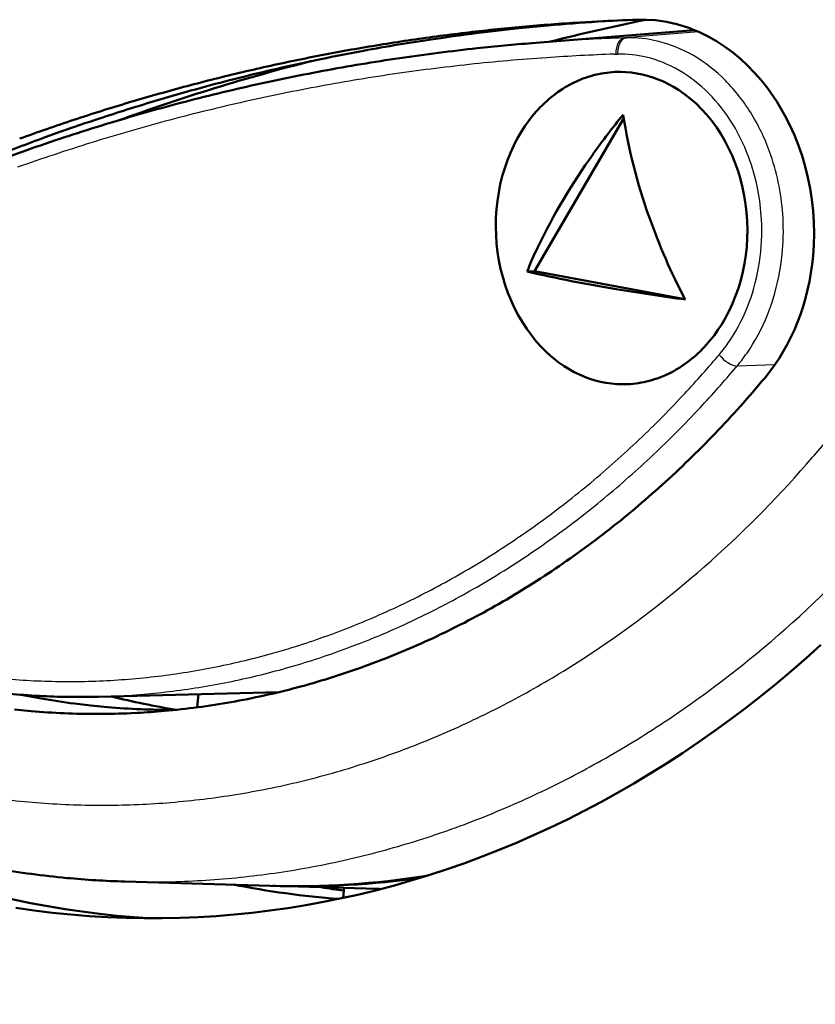
# Model space of a CAD drawing. Extents: x 0 to 420, y 0 to 297.
# Drawn here: x 361 to 371, y 120 to 132 of the extents above; entities that cross this region are included whole.
import ezdxf

# ---------------------------------------------------------------- set-up
doc = ezdxf.new("R2010")
doc.units = 0

msp = doc.modelspace()

# ---------------------------------------------------------------- linework, layer by layer
at = {"color": 7, "lineweight": 50, "ltscale": 0.001636}
msp.add_line((368.545593, 131.918915), (368.610931, 131.922852), dxfattribs=at)
at = {"color": 7, "lineweight": 50, "ltscale": 0.002831}
msp.add_line((368.949768, 131.936401), (369.062988, 131.93634), dxfattribs=at)
at = {"color": 7, "lineweight": 50, "ltscale": 0.00283}
msp.add_line((369.062988, 131.93634), (369.175934, 131.92865), dxfattribs=at)
at = {"color": 7, "lineweight": 50, "ltscale": 0.008937}
msp.add_line((367.106689, 131.789047), (367.461945, 131.828812), dxfattribs=at)
at = {"color": 7, "lineweight": 50, "ltscale": 0.009107}
msp.add_line((367.461945, 131.828812), (367.824524, 131.864151), dxfattribs=at)
at = {"color": 7, "lineweight": 50, "ltscale": 0.05113}
msp.add_line((367.624542, 131.642517), (369.663208, 131.806122), dxfattribs=at)
at = {"color": 7, "lineweight": 50, "ltscale": 0.005632}
msp.add_line((368.226135, 131.902039), (368.45105, 131.914917), dxfattribs=at)
at = {"color": 7, "lineweight": 50, "ltscale": 0.002423}
for p, q in [((368.448853, 131.912766), (368.545593, 131.918915)), ((367.745148, 127.828926), (367.680084, 127.900757))]:
    msp.add_line(p, q, dxfattribs=at)
at = {"color": 7, "lineweight": 50, "ltscale": 0.002926}
msp.add_line((369.620636, 131.822845), (369.728729, 131.778015), dxfattribs=at)
at = {"color": 7, "lineweight": 50, "ltscale": 0.002272}
msp.add_line((366.392456, 131.693634), (366.482391, 131.706787), dxfattribs=at)
at = {"color": 7, "lineweight": 25, "ltscale": 0.00056}
msp.add_line((368.765442, 131.708389), (368.787811, 131.709167), dxfattribs=at)
at = {"color": 7, "lineweight": 25, "ltscale": 0.023282}
msp.add_line((369.716125, 131.783646), (368.787811, 131.709167), dxfattribs=at)
at = {"color": 7, "lineweight": 25, "ltscale": 0.00058}
msp.add_line((368.787811, 131.709167), (368.811005, 131.709778), dxfattribs=at)
at = {"color": 7, "lineweight": 50, "ltscale": 0.002959}
msp.add_line((369.728729, 131.778015), (369.835052, 131.725983), dxfattribs=at)
at = {"color": 7, "lineweight": 50, "ltscale": 0.002995}
msp.add_line((369.835052, 131.725983), (369.93927, 131.666916), dxfattribs=at)
at = {"color": 7, "lineweight": 25, "ltscale": 0.007307}
msp.add_line((367.624542, 131.642517), (367.916016, 131.664215), dxfattribs=at)
at = {"color": 7, "lineweight": 50, "ltscale": 0.003026}
msp.add_line((369.93927, 131.666916), (370.040863, 131.601089), dxfattribs=at)
at = {"color": 7, "lineweight": 50, "ltscale": 0.003063}
msp.add_line((370.040863, 131.601089), (370.139679, 131.528625), dxfattribs=at)
at = {"color": 7, "lineweight": 50, "ltscale": 0.01093}
msp.add_line((364.548859, 131.349442), (364.976135, 131.442001), dxfattribs=at)
at = {"color": 7, "lineweight": 25, "ltscale": 0.000557}
msp.add_line((368.656036, 131.504059), (368.678284, 131.504852), dxfattribs=at)
at = {"color": 7, "lineweight": 25, "ltscale": 0.000534}
msp.add_line((368.678284, 131.504852), (368.699646, 131.505417), dxfattribs=at)
at = {"color": 7, "lineweight": 50, "ltscale": 0.003114}
msp.add_line((370.139679, 131.528625), (370.235779, 131.449402), dxfattribs=at)
at = {"color": 7, "lineweight": 50, "ltscale": 0.00316}
msp.add_line((370.235779, 131.449402), (370.328705, 131.363708), dxfattribs=at)
at = {"color": 7, "lineweight": 50, "ltscale": 0.003203}
msp.add_line((370.41806, 131.271866), (370.328705, 131.363708), dxfattribs=at)
at = {"color": 7, "lineweight": 50, "ltscale": 0.00174}
msp.add_line((368.200256, 131.170441), (368.264648, 131.196869), dxfattribs=at)
at = {"color": 7, "lineweight": 50, "ltscale": 0.001716}
for p, q in [((368.666504, 131.280731), (368.735138, 131.281967)), ((368.621521, 127.371399), (368.68988, 127.365227))]:
    msp.add_line(p, q, dxfattribs=at)
at = {"color": 7, "lineweight": 50, "ltscale": 0.001718}
for p, q in [((368.735138, 131.281967), (368.803833, 131.279495)), ((368.553497, 127.381241), (368.621521, 127.371399))]:
    msp.add_line(p, q, dxfattribs=at)
at = {"color": 7, "lineweight": 50, "ltscale": 0.00172}
for p, q in [((368.803833, 131.279495), (368.872375, 131.273331)), ((368.486023, 127.394691), (368.553497, 127.381241))]:
    msp.add_line(p, q, dxfattribs=at)
at = {"color": 7, "lineweight": 50, "ltscale": 0.001723}
msp.add_line((368.872375, 131.273331), (368.940582, 131.263504), dxfattribs=at)
at = {"color": 7, "lineweight": 50, "ltscale": 0.001725}
msp.add_line((368.940582, 131.263504), (369.00827, 131.250061), dxfattribs=at)
at = {"color": 7, "lineweight": 50, "ltscale": 0.001735}
msp.add_line((369.00827, 131.250061), (369.075531, 131.232986), dxfattribs=at)
at = {"color": 7, "lineweight": 50, "ltscale": 0.001751}
msp.add_line((369.075531, 131.232986), (369.142426, 131.21225), dxfattribs=at)
at = {"color": 7, "lineweight": 50, "ltscale": 0.001767}
msp.add_line((369.142426, 131.21225), (369.208771, 131.187866), dxfattribs=at)
at = {"color": 7, "lineweight": 50, "ltscale": 0.001783}
msp.add_line((369.208771, 131.187866), (369.274353, 131.159882), dxfattribs=at)
at = {"color": 7, "lineweight": 50, "ltscale": 0.00324}
msp.add_line((370.503387, 131.174301), (370.41806, 131.271866), dxfattribs=at)
at = {"color": 7, "lineweight": 50, "ltscale": 0.000428}
msp.add_line((363.578308, 131.109756), (363.594849, 131.114182), dxfattribs=at)
at = {"color": 7, "lineweight": 50, "ltscale": 0.001796}
msp.add_line((367.953857, 131.030655), (368.01358, 131.070618), dxfattribs=at)
at = {"color": 7, "lineweight": 50, "ltscale": 0.001752}
msp.add_line((368.136871, 131.140564), (368.200256, 131.170441), dxfattribs=at)
at = {"color": 7, "lineweight": 50, "ltscale": 0.001798}
msp.add_line((369.274353, 131.159882), (369.338989, 131.128372), dxfattribs=at)
at = {"color": 7, "lineweight": 50, "ltscale": 0.001812}
msp.add_line((369.338989, 131.128372), (369.402466, 131.093414), dxfattribs=at)
at = {"color": 7, "lineweight": 50, "ltscale": 0.001825}
msp.add_line((369.402466, 131.093414), (369.46463, 131.05513), dxfattribs=at)
at = {"color": 7, "lineweight": 50, "ltscale": 0.003273}
msp.add_line((370.584351, 131.071442), (370.503387, 131.174301), dxfattribs=at)
at = {"color": 7, "lineweight": 50, "ltscale": 0.003298}
msp.add_line((370.660583, 130.963791), (370.584351, 131.071442), dxfattribs=at)
at = {"color": 7, "lineweight": 50, "ltscale": 0.001811}
msp.add_line((367.89566, 130.987488), (367.953857, 131.030655), dxfattribs=at)
at = {"color": 7, "lineweight": 50, "ltscale": 0.002303}
msp.add_line((369.46463, 131.05513), (369.540375, 131.00267), dxfattribs=at)
at = {"color": 7, "lineweight": 50, "ltscale": 0.001159}
msp.add_line((369.540375, 131.00267), (369.577301, 130.97464), dxfattribs=at)
at = {"color": 7, "lineweight": 50, "ltscale": 0.001164}
msp.add_line((369.577301, 130.97464), (369.613556, 130.945404), dxfattribs=at)
at = {"color": 7, "lineweight": 50, "ltscale": 0.002358}
msp.add_line((369.613556, 130.945404), (369.684387, 130.883133), dxfattribs=at)
at = {"color": 7, "lineweight": 50, "ltscale": 0.001657}
msp.add_line((370.696869, 130.908325), (370.660583, 130.963791), dxfattribs=at)
at = {"color": 7, "lineweight": 50, "ltscale": 0.002395}
msp.add_line((369.684387, 130.883133), (369.752686, 130.815964), dxfattribs=at)
at = {"color": 7, "lineweight": 50, "ltscale": 0.002429}
msp.add_line((369.818115, 130.744156), (369.752686, 130.815964), dxfattribs=at)
at = {"color": 7, "lineweight": 50, "ltscale": 0.001665}
msp.add_line((370.731934, 130.851715), (370.696869, 130.908325), dxfattribs=at)
at = {"color": 7, "lineweight": 50, "ltscale": 0.003365}
msp.add_line((370.798645, 130.734802), (370.731934, 130.851715), dxfattribs=at)
at = {"color": 7, "lineweight": 50, "ltscale": 0.001934}
msp.add_line((367.582428, 130.664398), (367.629883, 130.72551), dxfattribs=at)
at = {"color": 7, "lineweight": 50, "ltscale": 0.001914}
msp.add_line((367.629883, 130.72551), (367.679413, 130.783905), dxfattribs=at)
at = {"color": 7, "lineweight": 50, "ltscale": 0.055508}
msp.add_line((368.776642, 130.700211), (367.657043, 128.782822), dxfattribs=at)
at = {"color": 7, "lineweight": 50, "ltscale": 0.002459}
msp.add_line((369.880371, 130.667999), (369.818115, 130.744156), dxfattribs=at)
at = {"color": 7, "lineweight": 50, "ltscale": 0.003407}
msp.add_line((370.860474, 130.613358), (370.798645, 130.734802), dxfattribs=at)
at = {"color": 7, "lineweight": 50, "ltscale": 0.001967}
msp.add_line((367.494415, 130.534729), (367.537231, 130.600739), dxfattribs=at)
at = {"color": 7, "lineweight": 50, "ltscale": 0.001952}
msp.add_line((367.537231, 130.600739), (367.582428, 130.664398), dxfattribs=at)
at = {"color": 7, "lineweight": 50, "ltscale": 0.002484}
msp.add_line((369.939148, 130.587875), (369.880371, 130.667999), dxfattribs=at)
at = {"color": 7, "lineweight": 50, "ltscale": 0.002505}
msp.add_line((369.994202, 130.504135), (369.939148, 130.587875), dxfattribs=at)
at = {"color": 7, "lineweight": 50, "ltscale": 0.00344}
msp.add_line((370.917053, 130.487915), (370.860474, 130.613358), dxfattribs=at)
at = {"color": 7, "lineweight": 50, "ltscale": 0.00521}
msp.add_line((361.521698, 130.461533), (361.717865, 130.53186), dxfattribs=at)
at = {"color": 7, "lineweight": 50, "ltscale": 0.001248}
msp.add_line((367.420685, 130.404999), (367.444244, 130.449005), dxfattribs=at)
at = {"color": 7, "lineweight": 50, "ltscale": 0.002483}
msp.add_line((367.444244, 130.449005), (367.494415, 130.534729), dxfattribs=at)
at = {"color": 7, "lineweight": 50, "ltscale": 0.002522}
msp.add_line((370.045349, 130.417206), (369.994202, 130.504135), dxfattribs=at)
at = {"color": 7, "lineweight": 50, "ltscale": 0.003467}
msp.add_line((370.96817, 130.358994), (370.917053, 130.487915), dxfattribs=at)
at = {"color": 7, "lineweight": 50, "ltscale": 0.002534}
msp.add_line((367.355865, 130.268097), (367.398132, 130.360229), dxfattribs=at)
at = {"color": 7, "lineweight": 50, "ltscale": 0.001253}
msp.add_line((367.398132, 130.360229), (367.420685, 130.404999), dxfattribs=at)
at = {"color": 7, "lineweight": 50, "ltscale": 0.00255}
msp.add_line((370.092682, 130.326843), (370.045349, 130.417206), dxfattribs=at)
at = {"color": 7, "lineweight": 50, "ltscale": 0.002583}
msp.add_line((370.136169, 130.233124), (370.092682, 130.326843), dxfattribs=at)
at = {"color": 7, "lineweight": 50, "ltscale": 0.003484}
msp.add_line((371.01355, 130.227219), (370.96817, 130.358994), dxfattribs=at)
at = {"color": 7, "lineweight": 50, "ltscale": 0.002568}
msp.add_line((367.317596, 130.172775), (367.355865, 130.268097), dxfattribs=at)
at = {"color": 7, "lineweight": 50, "ltscale": 0.002611}
msp.add_line((370.175568, 130.136414), (370.136169, 130.233124), dxfattribs=at)
at = {"color": 7, "lineweight": 50, "ltscale": 0.003493}
msp.add_line((371.05304, 130.093185), (371.01355, 130.227219), dxfattribs=at)
at = {"color": 7, "lineweight": 50, "ltscale": 0.002618}
msp.add_line((367.253876, 129.974243), (367.283539, 130.074677), dxfattribs=at)
at = {"color": 7, "lineweight": 50, "ltscale": 0.002596}
msp.add_line((367.283539, 130.074677), (367.317596, 130.172775), dxfattribs=at)
at = {"color": 7, "lineweight": 50, "ltscale": 0.002632}
msp.add_line((370.210663, 130.03717), (370.175568, 130.136414), dxfattribs=at)
at = {"color": 7, "lineweight": 50, "ltscale": 0.003495}
msp.add_line((371.086517, 129.957443), (371.05304, 130.093185), dxfattribs=at)
at = {"color": 7, "lineweight": 50, "ltscale": 0.002634}
msp.add_line((367.228729, 129.871948), (367.253876, 129.974243), dxfattribs=at)
at = {"color": 7, "lineweight": 50, "ltscale": 0.002646}
for p, q in [((370.241302, 129.935852), (370.210663, 130.03717)), ((367.192291, 129.663605), (367.208191, 129.76825))]:
    msp.add_line(p, q, dxfattribs=at)
at = {"color": 7, "lineweight": 50, "ltscale": 0.003515}
msp.add_line((371.114136, 129.819595), (371.086517, 129.957443), dxfattribs=at)
at = {"color": 7, "lineweight": 50, "ltscale": 0.002643}
msp.add_line((367.208191, 129.76825), (367.228729, 129.871948), dxfattribs=at)
at = {"color": 7, "lineweight": 50, "ltscale": 0.002655}
msp.add_line((370.267365, 129.832916), (370.241302, 129.935852), dxfattribs=at)
at = {"color": 7, "lineweight": 50, "ltscale": 0.002656}
for p, q in [((370.288757, 129.728867), (370.267365, 129.832916)), ((367.233185, 128.812073), (367.211792, 128.916122))]:
    msp.add_line(p, q, dxfattribs=at)
at = {"color": 7, "lineweight": 50, "ltscale": 0.002665}
for p, q in [((370.305542, 129.623596), (370.288757, 129.728867)), ((367.211792, 128.916122), (367.194977, 129.021393))]:
    msp.add_line(p, q, dxfattribs=at)
at = {"color": 7, "lineweight": 50, "ltscale": 0.003536}
msp.add_line((371.135773, 129.679825), (371.114136, 129.819595), dxfattribs=at)
at = {"color": 7, "lineweight": 50, "ltscale": 0.002661}
msp.add_line((367.180969, 129.557755), (367.192291, 129.663605), dxfattribs=at)
at = {"color": 7, "lineweight": 50, "ltscale": 0.002682}
for p, q in [((370.317719, 129.517014), (370.305542, 129.623596)), ((367.194977, 129.021393), (367.18277, 129.12796))]:
    msp.add_line(p, q, dxfattribs=at)
at = {"color": 7, "lineweight": 50, "ltscale": 0.003548}
msp.add_line((371.151306, 129.538742), (371.135773, 129.679825), dxfattribs=at)
at = {"color": 7, "lineweight": 50, "ltscale": 0.002691}
for p, q in [((367.172394, 129.34317), (367.174316, 129.45079)), ((370.325684, 129.194183), (370.32782, 129.301819))]:
    msp.add_line(p, q, dxfattribs=at)
at = {"color": 7, "lineweight": 50, "ltscale": 0.002679}
msp.add_line((367.174316, 129.45079), (367.180969, 129.557755), dxfattribs=at)
at = {"color": 7, "lineweight": 50, "ltscale": 0.002692}
for p, q in [((370.325134, 129.409592), (370.317719, 129.517014)), ((367.18277, 129.12796), (367.175201, 129.235382))]:
    msp.add_line(p, q, dxfattribs=at)
at = {"color": 7, "lineweight": 50, "ltscale": 0.003552}
msp.add_line((371.160583, 129.396973), (371.151306, 129.538742), dxfattribs=at)
at = {"color": 7, "lineweight": 50, "ltscale": 0.002696}
for p, q in [((367.175201, 129.235382), (367.172394, 129.34317)), ((371.082794, 128.546982), (371.105408, 128.65242))]:
    msp.add_line(p, q, dxfattribs=at)
at = {"color": 7, "lineweight": 50, "ltscale": 0.002695}
msp.add_line((370.32782, 129.301819), (370.325134, 129.409592), dxfattribs=at)
at = {"color": 7, "lineweight": 50, "ltscale": 0.003546}
msp.add_line((371.163635, 129.255157), (371.160583, 129.396973), dxfattribs=at)
at = {"color": 7, "lineweight": 50, "ltscale": 0.003531}
msp.add_line((371.160431, 129.113953), (371.163635, 129.255157), dxfattribs=at)
at = {"color": 7, "lineweight": 50, "ltscale": 0.002662}
msp.add_line((370.307251, 128.981354), (370.318817, 129.087204), dxfattribs=at)
at = {"color": 7, "lineweight": 50, "ltscale": 0.00268}
msp.add_line((370.318817, 129.087204), (370.325684, 129.194183), dxfattribs=at)
at = {"color": 7, "lineweight": 50, "ltscale": 0.003508}
msp.add_line((371.151062, 128.973953), (371.160431, 129.113953), dxfattribs=at)
at = {"color": 7, "lineweight": 50, "ltscale": 0.002648}
msp.add_line((370.291077, 128.876694), (370.307251, 128.981354), dxfattribs=at)
at = {"color": 7, "lineweight": 25, "ltscale": 0.003414}
msp.add_line((370.746826, 128.85762), (370.763702, 128.993149), dxfattribs=at)
at = {"color": 7, "lineweight": 50, "ltscale": 0.002709}
for p, q in [((371.139557, 128.866196), (371.151062, 128.973953)), ((371.124359, 128.758926), (371.139557, 128.866196))]:
    msp.add_line(p, q, dxfattribs=at)
at = {"color": 7, "lineweight": 50, "ltscale": 0.002645}
for p, q in [((370.270203, 128.77298), (370.291077, 128.876694)), ((367.289673, 128.607819), (367.259155, 128.709137))]:
    msp.add_line(p, q, dxfattribs=at)
at = {"color": 7, "lineweight": 50, "ltscale": 0.002654}
msp.add_line((367.259155, 128.709137), (367.233185, 128.812073), dxfattribs=at)
at = {"color": 7, "lineweight": 50, "ltscale": 0.002318}
msp.add_line((367.657043, 128.782822), (367.564453, 128.777924), dxfattribs=at)
at = {"color": 7, "lineweight": 50, "ltscale": 0.047998}
msp.add_line((367.657043, 128.782822), (369.544434, 128.431), dxfattribs=at)
at = {"color": 7, "lineweight": 50, "ltscale": 0.002636}
msp.add_line((370.24469, 128.670654), (370.270203, 128.77298), dxfattribs=at)
at = {"color": 7, "lineweight": 50, "ltscale": 0.002704}
msp.add_line((371.105408, 128.65242), (371.124359, 128.758926), dxfattribs=at)
at = {"color": 7, "lineweight": 50, "ltscale": 0.002631}
msp.add_line((367.324646, 128.50856), (367.289673, 128.607819), dxfattribs=at)
at = {"color": 7, "lineweight": 50, "ltscale": 0.002621}
msp.add_line((370.214661, 128.570221), (370.24469, 128.670654), dxfattribs=at)
at = {"color": 7, "lineweight": 50, "ltscale": 0.002608}
msp.add_line((367.363831, 128.411865), (367.324646, 128.50856), dxfattribs=at)
at = {"color": 7, "lineweight": 50, "ltscale": 0.002572}
for p, q in [((370.141571, 128.37677), (370.180206, 128.472107)), ((370.873749, 127.952248), (370.91684, 128.045685))]:
    msp.add_line(p, q, dxfattribs=at)
at = {"color": 7, "lineweight": 50, "ltscale": 0.0026}
msp.add_line((370.180206, 128.472107), (370.214661, 128.570221), dxfattribs=at)
at = {"color": 7, "lineweight": 50, "ltscale": 0.002683}
msp.add_line((371.056549, 128.442902), (371.082794, 128.546982), dxfattribs=at)
at = {"color": 7, "lineweight": 50, "ltscale": 0.002581}
msp.add_line((367.407104, 128.31813), (367.363831, 128.411865), dxfattribs=at)
at = {"color": 7, "lineweight": 50, "ltscale": 0.002539}
msp.add_line((370.098907, 128.284622), (370.141571, 128.37677), dxfattribs=at)
at = {"color": 7, "lineweight": 50, "ltscale": 0.002647}
msp.add_line((370.993408, 128.239929), (371.026703, 128.340454), dxfattribs=at)
at = {"color": 7, "lineweight": 50, "ltscale": 0.002668}
msp.add_line((371.026703, 128.340454), (371.056549, 128.442902), dxfattribs=at)
at = {"color": 7, "lineweight": 50, "ltscale": 0.002547}
msp.add_line((367.454193, 128.227768), (367.407104, 128.31813), dxfattribs=at)
at = {"color": 7, "lineweight": 50, "ltscale": 0.002518}
msp.add_line((367.505035, 128.140808), (367.454193, 128.227768), dxfattribs=at)
at = {"color": 7, "lineweight": 50, "ltscale": 0.001251}
msp.add_line((370.052368, 128.195831), (370.076141, 128.239853), dxfattribs=at)
at = {"color": 7, "lineweight": 50, "ltscale": 0.001256}
msp.add_line((370.076141, 128.239853), (370.098907, 128.284622), dxfattribs=at)
at = {"color": 7, "lineweight": 50, "ltscale": 0.002623}
msp.add_line((370.956757, 128.141602), (370.993408, 128.239929), dxfattribs=at)
at = {"color": 7, "lineweight": 50, "ltscale": 0.002501}
msp.add_line((367.559784, 128.057068), (367.505035, 128.140808), dxfattribs=at)
at = {"color": 7, "lineweight": 50, "ltscale": 0.001972}
msp.add_line((369.958679, 128.044067), (370.001831, 128.110092), dxfattribs=at)
at = {"color": 7, "lineweight": 50, "ltscale": 0.002488}
msp.add_line((370.001831, 128.110092), (370.052368, 128.195831), dxfattribs=at)
at = {"color": 7, "lineweight": 50, "ltscale": 0.002597}
msp.add_line((370.91684, 128.045685), (370.956757, 128.141602), dxfattribs=at)
at = {"color": 7, "lineweight": 50, "ltscale": 0.002479}
msp.add_line((367.618195, 127.976921), (367.559784, 128.057068), dxfattribs=at)
at = {"color": 7, "lineweight": 50, "ltscale": 0.002453}
msp.add_line((367.680084, 127.900757), (367.618195, 127.976921), dxfattribs=at)
at = {"color": 7, "lineweight": 50, "ltscale": 0.001939}
msp.add_line((369.865448, 127.919273), (369.913208, 127.980392), dxfattribs=at)
at = {"color": 7, "lineweight": 50, "ltscale": 0.001956}
msp.add_line((369.913208, 127.980392), (369.958679, 128.044067), dxfattribs=at)
at = {"color": 7, "lineweight": 50, "ltscale": 0.001919}
msp.add_line((369.815643, 127.86087), (369.865448, 127.919273), dxfattribs=at)
at = {"color": 7, "lineweight": 50, "ltscale": 0.002545}
msp.add_line((370.777649, 127.772125), (370.827332, 127.860992), dxfattribs=at)
at = {"color": 7, "lineweight": 50, "ltscale": 0.00256}
msp.add_line((370.827332, 127.860992), (370.873749, 127.952248), dxfattribs=at)
at = {"color": 7, "lineweight": 50, "ltscale": 0.002388}
msp.add_line((367.745148, 127.828926), (367.813049, 127.761742), dxfattribs=at)
at = {"color": 7, "lineweight": 50, "ltscale": 0.00235}
msp.add_line((367.813049, 127.761742), (367.883484, 127.699463), dxfattribs=at)
at = {"color": 7, "lineweight": 25, "ltscale": 0.000613}
msp.add_line((369.957581, 127.71489), (369.973419, 127.73362), dxfattribs=at)
at = {"color": 7, "lineweight": 25, "ltscale": 0.000592}
msp.add_line((369.973419, 127.73362), (369.988586, 127.751785), dxfattribs=at)
at = {"color": 7, "lineweight": 50, "ltscale": 0.002528}
msp.add_line((370.724854, 127.685898), (370.777649, 127.772125), dxfattribs=at)
at = {"color": 7, "lineweight": 50, "ltscale": 0.00116}
msp.add_line((367.883484, 127.699463), (367.919525, 127.670227), dxfattribs=at)
at = {"color": 7, "lineweight": 50, "ltscale": 0.001155}
msp.add_line((367.919525, 127.670227), (367.956238, 127.642181), dxfattribs=at)
at = {"color": 7, "lineweight": 50, "ltscale": 0.002296}
msp.add_line((367.956238, 127.642181), (368.031586, 127.589691), dxfattribs=at)
at = {"color": 7, "lineweight": 50, "ltscale": 0.0018}
msp.add_line((369.480164, 127.574104), (369.540039, 127.614075), dxfattribs=at)
at = {"color": 7, "lineweight": 50, "ltscale": 0.001815}
msp.add_line((369.540039, 127.614075), (369.598419, 127.657249), dxfattribs=at)
at = {"color": 7, "lineweight": 25, "ltscale": 0.000644}
msp.add_line((370.198944, 127.592087), (370.215393, 127.611908), dxfattribs=at)
at = {"color": 7, "lineweight": 25, "ltscale": 0.011842}
msp.add_line((370.672394, 127.607437), (370.198944, 127.592087), dxfattribs=at)
at = {"color": 7, "lineweight": 50, "ltscale": 0.002485}
msp.add_line((370.610291, 127.522331), (370.669006, 127.602554), dxfattribs=at)
at = {"color": 7, "lineweight": 50, "ltscale": 0.002508}
msp.add_line((370.669006, 127.602554), (370.724854, 127.685898), dxfattribs=at)
at = {"color": 7, "lineweight": 50, "ltscale": 0.001819}
msp.add_line((368.031586, 127.589691), (368.093445, 127.551399), dxfattribs=at)
at = {"color": 7, "lineweight": 50, "ltscale": 0.001806}
msp.add_line((368.093445, 127.551399), (368.156647, 127.516434), dxfattribs=at)
at = {"color": 7, "lineweight": 50, "ltscale": 0.001791}
msp.add_line((368.156647, 127.516434), (368.220978, 127.484909), dxfattribs=at)
at = {"color": 7, "lineweight": 50, "ltscale": 0.001776}
msp.add_line((368.220978, 127.484909), (368.286285, 127.456924), dxfattribs=at)
at = {"color": 7, "lineweight": 50, "ltscale": 0.001741}
msp.add_line((369.228668, 127.447845), (369.293121, 127.474266), dxfattribs=at)
at = {"color": 7, "lineweight": 50, "ltscale": 0.001754}
msp.add_line((369.293121, 127.474266), (369.356598, 127.50415), dxfattribs=at)
at = {"color": 7, "lineweight": 25, "ltscale": 0.000621}
msp.add_line((370.182922, 127.573112), (370.198944, 127.592087), dxfattribs=at)
at = {"color": 7, "lineweight": 50, "ltscale": 0.00246}
msp.add_line((370.548889, 127.445435), (370.610291, 127.522331), dxfattribs=at)
at = {"color": 7, "lineweight": 50, "ltscale": 0.00176}
msp.add_line((368.286285, 127.456924), (368.352325, 127.432526), dxfattribs=at)
at = {"color": 7, "lineweight": 50, "ltscale": 0.001745}
msp.add_line((368.352325, 127.432526), (368.418976, 127.411774), dxfattribs=at)
at = {"color": 7, "lineweight": 50, "ltscale": 0.00173}
msp.add_line((368.418976, 127.411774), (368.486023, 127.394691), dxfattribs=at)
at = {"color": 7, "lineweight": 50, "ltscale": 0.001715}
msp.add_line((368.68988, 127.365227), (368.758423, 127.362755), dxfattribs=at)
at = {"color": 7, "lineweight": 50, "ltscale": 0.001714}
msp.add_line((368.758423, 127.362755), (368.826965, 127.363991), dxfattribs=at)
at = {"color": 7, "lineweight": 50, "ltscale": 0.005326}
msp.add_line((365.287445, 123.741341), (365.48877, 123.811058), dxfattribs=at)
at = {"color": 7, "lineweight": 50, "ltscale": 0.005314}
msp.add_line((365.085175, 123.675964), (365.287445, 123.741341), dxfattribs=at)
at = {"color": 7, "lineweight": 50, "ltscale": 0.006515}
msp.add_line((361.218292, 123.467957), (361.474426, 123.419968), dxfattribs=at)
at = {"color": 7, "lineweight": 50, "ltscale": 0.056634}
msp.add_line((362.186859, 123.443047), (364.451477, 123.500824), dxfattribs=at)
at = {"color": 7, "lineweight": 25, "ltscale": 0.00019}
msp.add_line((362.186859, 123.443047), (362.194458, 123.443245), dxfattribs=at)
at = {"color": 7, "lineweight": 50, "ltscale": 0.004141}
msp.add_line((363.427917, 123.310097), (363.442657, 123.475082), dxfattribs=at)
at = {"color": 7, "lineweight": 50, "ltscale": 0.005214}
for p, q in [((361.136047, 123.282242), (361.343658, 123.262177)), ((362.09433, 123.332886), (362.30191, 123.31282))]:
    msp.add_line(p, q, dxfattribs=at)
at = {"color": 7, "lineweight": 50, "ltscale": 0.005213}
msp.add_line((361.887268, 123.357437), (362.09433, 123.332886), dxfattribs=at)
at = {"color": 7, "lineweight": 50, "ltscale": 0.000372}
msp.add_line((363.136932, 123.277664), (363.151794, 123.277695), dxfattribs=at)
at = {"color": 7, "lineweight": 50, "ltscale": 0.001886}
msp.add_line((362.597534, 123.23674), (362.672882, 123.240417), dxfattribs=at)
at = {"color": 7, "lineweight": 25, "ltscale": 0.003922}
msp.add_line((362.517487, 121.124367), (362.674347, 121.120918), dxfattribs=at)
at = {"color": 7, "lineweight": 50, "ltscale": 0.045658}
msp.add_line((362.517792, 121.124359), (364.343323, 121.071182), dxfattribs=at)
at = {"color": 7, "lineweight": 50, "ltscale": 0.031962}
msp.add_line((364.407074, 121.069328), (365.684998, 121.032104), dxfattribs=at)
at = {"color": 7, "lineweight": 50, "ltscale": 0.000701}
msp.add_line((364.854553, 121.068634), (364.882568, 121.067825), dxfattribs=at)
at = {"color": 7, "lineweight": 50, "ltscale": 0.003355}
msp.add_line((365.269836, 121.052315), (365.257904, 120.918663), dxfattribs=at)
at = {"color": 7, "lineweight": 25}
msp.add_lwpolyline([(368.811005, 131.709778), (368.792084, 131.705643), (368.772919, 131.695892), (368.754425, 131.680222), (368.737518, 131.658813), (368.723114, 131.632401), (368.711945, 131.602295), (368.702606, 131.559097), (368.699524, 131.515854), (368.699646, 131.505417)], dxfattribs=at)
at = {"color": 7, "lineweight": 50}
for points in [[(371.248352, 124.092651), (371.063629, 123.926758), (370.876099, 123.763992), (370.687927, 123.60614), (370.49707, 123.451508), (370.303589, 123.300171), (370.109589, 123.153763), (369.913086, 123.010735), (369.714111, 122.87117), (369.514801, 122.736534), (369.31311, 122.605438), (369.109131, 122.477966), (368.904907, 122.355392), (368.698547, 122.236526), (368.490051, 122.121429), (368.281464, 122.011208), (368.070892, 121.904831), (367.858368, 121.802368), (367.645874, 121.704742), (367.43161, 121.611099), (367.215607, 121.5215), (366.999695, 121.436699), (366.782227, 121.356003), (366.563263, 121.279472), (366.344421, 121.20768), (366.124268, 121.140106), (365.902863, 121.07682), (365.681641, 121.018211), (365.45932, 120.963928), (365.235962, 120.914009), (365.012848, 120.868729), (364.788879, 120.827858), (364.564148, 120.791428), (364.339661, 120.75959), (364.114563, 120.732224), (363.888977, 120.709351), (363.663605, 120.69104), (363.437897, 120.677246), (363.211975, 120.667976), (362.986267, 120.663254), (362.760498, 120.663063), (362.53476, 120.667412)], [(362.53476, 120.667412), (362.303741, 120.676567), (362.073029, 120.690475), (361.842651, 120.709129), (361.612396, 120.732552), (361.38266, 120.760704), (361.153534, 120.793564)]]:
    msp.add_lwpolyline(points, dxfattribs=at)
for centre, radius, start, end in [((369.806, 106.268654), 25.682024, 91.910618, 93.024267), ((369.000458, 130.213867), 1.723745, 76.593865, 84.157042), ((369.779449, 106.639061), 25.310616, 95.15601, 96.791185), ((369.793488, 106.48262), 25.467691, 93.528382, 95.155826), ((370.112396, 106.509171), 25.457994, 93.746621, 95.156051), ((368.982574, 130.140167), 1.799596, 69.233167, 76.583953), ((369.749329, 106.868843), 25.078844, 98.432916, 100.07878), ((370.067413, 106.89431), 25.070133, 98.42918, 100.470368), ((369.764191, 106.76796), 25.180815, 96.791376, 98.432725), ((370.084839, 106.776154), 25.189569, 96.789955, 98.222294), ((369.736511, 106.941376), 25.005188, 100.078978, 101.72767), ((369.645111, 106.415665), 25.307583, 96.137372, 98.354943), ((369.659363, 106.285156), 25.438869, 94.587868, 96.137891), ((370.054718, 106.964249), 24.999056, 100.470914, 101.72127), ((369.628113, 106.53212), 25.189894, 98.355209, 100.580095), ((371.037872, 107.039505), 25.148478, 104.205382, 109.997813), ((370.043732, 107.015488), 24.946644, 102.724597, 104.98149), ((369.727478, 106.985382), 24.960257, 101.727868, 103.377645), ((369.723572, 107.002121), 24.943073, 103.377808, 105.027047), ((369.614197, 106.607399), 25.113329, 100.580375, 102.810152), ((368.734467, 129.963013), 1.320279, 104.853978, 110.846212), ((368.724731, 130.001038), 1.281023, 92.605938, 104.868936), ((369.727478, 106.987831), 24.957884, 105.027204, 106.675738), ((370.046722, 107.004677), 24.957863, 105.021023, 106.670622), ((369.60672, 106.64077), 25.079138, 102.810446, 105.042565), ((368.777252, 129.86821), 1.424437, 116.717223, 122.420854), ((368.896484, 129.708282), 1.624227, 128.038686, 138.530443), ((369.739929, 106.946556), 25.001001, 106.675943, 108.323078), ((369.609283, 106.631783), 25.088478, 105.042866, 107.275443), ((370.059387, 106.962631), 25.001774, 106.670767, 108.318413), ((370.077728, 106.907036), 25.060322, 108.318289, 109.486792), ((376.040009, 124.797958), 9.392645, 140.719232, 144.521571), ((375.766937, 131.843079), 7.083286, 188.921328, 199.645082), ((369.76297, 106.877281), 25.074009, 108.323283, 109.967226), ((369.625427, 106.580353), 25.142382, 107.27575, 109.505281), ((370.117279, 106.797592), 25.176695, 109.962815, 111.602293), ((369.658752, 106.486671), 25.241817, 109.505589, 111.729307), ((374.69043, 125.716835), 7.759992, 144.263089, 154.300175), ((376.641632, 132.13475), 8.005449, 199.506455, 207.602456), ((373.135406, 126.502136), 6.0179, 154.616946, 157.779623), ((371.45462, 145.553635), 17.221174, 256.944248, 260.73111), ((373.528778, 157.61055), 29.455299, 260.526662, 262.231525), ((368.591827, 128.948181), 1.637015, 307.945138, 318.380126), ((368.712891, 128.78508), 1.433587, 296.681653, 302.358236), ((368.768616, 128.642731), 1.280077, 272.611876, 284.8744), ((368.757813, 128.685242), 1.323958, 284.855154, 290.833031), ((360.047272, 136.203827), 13.674549, 318.189765, 320.171771), ((360.271332, 136.003433), 13.37394, 316.18369, 318.189659), ((360.48645, 135.797028), 13.075815, 314.153844, 316.183767), ((360.686615, 135.590805), 12.788411, 312.093002, 314.153941), ((360.876892, 135.380219), 12.504606, 309.996094, 312.092898), ((361.05481, 135.168198), 12.227818, 307.863807, 309.995955), ((361.219604, 134.956299), 11.959367, 305.696977, 307.863636), ((361.370667, 134.746124), 11.700536, 303.496758, 305.696772), ((361.507568, 134.539352), 11.452561, 301.264608, 303.496519), ((361.630066, 134.337708), 11.216614, 299.0023, 301.264334), ((361.738129, 134.142853), 10.993788, 296.711905, 299.001992), ((361.832001, 133.956451), 10.785088, 294.395788, 296.711571), ((361.912048, 133.780121), 10.591423, 292.056557, 294.395426), ((361.978912, 133.615326), 10.4136, 289.697055, 292.056168), ((362.076416, 133.325546), 10.107767, 284.911394, 287.317505), ((361.947327, 132.921432), 9.481523, 262.430079, 266.963992), ((362.109283, 133.202423), 9.980334, 282.479429, 284.910936), ((361.945557, 132.896042), 9.456077, 266.966581, 271.462225), ((363.13266, 132.972763), 9.695652, 260.152388, 262.620108), ((364.716125, 132.87207), 9.717628, 255.913914, 260.813809), ((362.133057, 133.095398), 9.870696, 280.025773, 282.478931), ((363.12384, 132.896698), 9.619061, 265.098299, 267.58597), ((363.123413, 132.889038), 9.611386, 267.586564, 270.080607), ((362.1586, 132.934143), 9.707386, 275.070245, 277.553996), ((362.149017, 133.00563), 9.779521, 277.554562, 280.02524), ((362.165466, 132.844452), 9.61745, 265.097978, 267.585874), ((362.165039, 132.836578), 9.609571, 267.586468, 270.080696), ((362.164917, 132.849075), 9.622074, 270.081297, 272.576939), ((362.163055, 132.885651), 9.658692, 273.025696, 275.069309), ((362.853088, 132.481873), 11.362631, 260.137177, 264.634495), ((362.846985, 132.421829), 11.302265, 264.636981, 268.330733)]:
    msp.add_arc(centre, radius, start, end, dxfattribs=at)
at = {"color": 7, "lineweight": 25}
for centre, radius, start, end in [((369.667847, 106.15976), 25.564556, 92.022852, 93.929274), ((368.838989, 130.169281), 1.540778, 76.385126, 91.039933), ((368.803619, 130.037933), 1.676879, 59.671532, 76.267203), ((369.546539, 106.223564), 25.296074, 93.935947, 96.142597), ((369.559052, 106.04287), 25.477203, 92.031232, 93.936131), ((368.725891, 130.082809), 1.422867, 76.464795, 91.057377), ((368.693848, 129.964325), 1.545666, 59.793165, 76.337917), ((368.667175, 129.80661), 1.945638, 44.609832, 59.64354), ((369.529816, 106.379929), 25.138813, 96.14287, 98.359069), ((369.512848, 106.496277), 25.021236, 98.359355, 100.582848), ((368.571075, 129.756058), 1.787606, 44.7306, 59.751288), ((369.498932, 106.571533), 24.944696, 100.583148, 102.811518), ((368.423248, 129.564575), 2.289493, 31.149712, 44.634536), ((368.351685, 129.538116), 2.097056, 31.240197, 44.741836), ((369.491455, 106.604965), 24.910442, 102.811833, 105.042539), ((368.133301, 129.386795), 2.629766, 18.896425, 31.196889), ((369.493988, 106.59613), 24.919628, 105.042858, 107.27403), ((368.090668, 129.378082), 2.403362, 18.940525, 31.275262), ((369.510071, 106.544914), 24.973312, 107.274358, 109.502501), ((367.924744, 129.310806), 2.85177, 10.880498, 18.984004), ((367.903625, 129.310074), 2.602435, 10.884873, 19.020256), ((367.826721, 129.291016), 2.951796, 2.979079, 10.898447), ((367.814728, 129.292282), 2.693124, 2.947684, 10.899374), ((367.813171, 129.290985), 2.69475, 351.510504, 2.973558), ((367.817993, 129.289505), 2.960589, 354.254851, 2.999502), ((367.960266, 129.267044), 2.545669, 339.656042, 351.554437), ((367.992889, 129.262268), 2.783454, 339.769663, 351.641347), ((368.215057, 129.170792), 2.273162, 326.862853, 339.698111), ((368.277069, 129.15506), 2.479593, 326.995651, 339.823262), ((368.41333, 129.047211), 2.039514, 320.567474, 326.72527), ((368.496155, 129.018951), 2.221636, 320.703166, 326.861812), ((359.618591, 136.470459), 13.548244, 316.914805, 319.740505), ((359.715393, 136.426727), 13.709697, 316.947709, 319.774907), ((359.993713, 136.117889), 13.033422, 313.301194, 316.920244), ((360.096985, 136.068481), 13.18627, 313.331863, 316.953334), ((359.918945, 136.144348), 14.835092, 318.736318, 321.091504), ((360.376709, 135.711426), 12.474932, 309.57692, 313.301428), ((360.486115, 135.655853), 12.619093, 309.604864, 313.332308), ((360.473328, 135.64238), 14.087223, 311.390231, 318.783869), ((360.718048, 135.298462), 11.939122, 305.743213, 309.576957), ((360.832703, 135.236893), 12.075323, 305.767946, 309.605116), ((360.924316, 135.438263), 14.893377, 311.562911, 318.954938), ((361.012939, 134.888779), 11.434316, 301.798216, 305.742998), ((361.131927, 134.821518), 11.563373, 301.819314, 305.767954), ((361.258636, 134.492691), 10.9682, 297.7426, 301.797704), ((361.17746, 134.843521), 13.022155, 303.611509, 311.389935), ((361.381012, 134.420197), 11.091005, 297.759696, 301.819019), ((361.454498, 134.120636), 10.54771, 293.579839, 297.741746), ((361.579407, 134.043488), 10.665217, 293.592659, 297.759068), ((361.602203, 133.782776), 10.178965, 289.316763, 293.578603), ((361.728882, 133.701706), 10.292167, 289.32515, 293.591662), ((361.691406, 134.572571), 13.736504, 303.775178, 311.56445), ((361.705566, 133.488708), 9.867234, 284.963753, 289.315137), ((361.770538, 133.247009), 9.616939, 280.534199, 284.961752), ((361.833344, 133.404541), 9.977155, 284.96766, 289.323765), ((361.585541, 134.246552), 12.298988, 299.535326, 303.567707), ((361.804749, 133.064987), 9.431725, 276.046081, 280.531863), ((361.820984, 132.926041), 9.292102, 262.443466, 266.974791), ((361.819214, 132.901443), 9.267445, 266.977632, 271.516948), ((361.817535, 132.948471), 9.314497, 271.519735, 276.043472), ((361.898865, 133.160675), 9.72462, 280.533707, 284.965892), ((361.933258, 132.977478), 9.538218, 276.041409, 280.531603), ((361.797607, 133.872574), 11.869048, 295.407501, 299.534597), ((361.946014, 132.860825), 9.420857, 271.511232, 276.039032), ((361.962158, 133.526642), 11.485963, 291.189786, 295.406498), ((362.133575, 133.929321), 12.955893, 299.689532, 303.731269), ((362.082062, 133.218018), 11.154828, 286.889894, 291.188473), ((362.363464, 133.526321), 12.491913, 295.549837, 299.689069), ((362.162109, 132.955444), 10.880305, 282.51845, 286.888275), ((362.208801, 132.746765), 10.666466, 278.088847, 282.516538), ((362.242065, 132.56073), 10.478984, 260.136603, 264.618382), ((362.230255, 132.598648), 10.51679, 273.617102, 278.086675), ((362.541595, 133.154053), 12.07919, 291.317565, 295.549044), ((362.236145, 132.503036), 10.420984, 264.620882, 269.11891), ((362.235901, 132.516235), 10.434183, 269.121389, 273.614739), ((362.671143, 132.822708), 11.723398, 287.00087, 291.316465), ((362.757385, 132.541656), 11.429407, 282.610842, 286.999444), ((362.807465, 132.319275), 11.201429, 278.161452, 282.609122), ((362.830353, 132.162552), 11.043035, 273.669346, 278.159472), ((362.836243, 132.076889), 10.957169, 269.153375, 273.667174)]:
    msp.add_arc(centre, radius, start, end, dxfattribs=at)
at = {"color": 7, "lineweight": 50}
for centre, major_axis, ratio, start_param, end_param in [((374.684448, 92.088364), (2.129272, -40.293777), 0.768682, 3.255242825, 3.294681549), ((366.694, 139.074677), (0.868073, -16.427078), 0.768682, 5.95359087, 5.954493046), ((363.035522, 122.961266), (-0.033508, 0.634117), 0.768682, 5.260782242, 5.278558254), ((363.915497, 139.689041), (-1.004578, -19.029449), 0.769021, 5.803461075, 6.279440403), ((364.266785, 138.946411), (0.944061, -17.865021), 0.768682, 6.220106602, 6.363361359), ((364.330658, 138.949799), (-0.944336, 17.870247), 0.768682, 3.078542471, 3.21167469), ((365.608124, 139.017303), (0.957794, -18.12471), 0.768682, 6.090159893, 6.18552494), ((364.330658, 138.949799), (-0.944336, 17.870247), 0.768682, 3.076271534, 3.078542471), ((366.31076, 139.054428), (0.957794, -18.12471), 0.768682, 6.119520664, 6.139673233), ((365.608124, 139.017303), (-0.94986, 17.974922), 0.768682, 3.078541279, 3.081803799)]:
    msp.add_ellipse(centre, major_axis=major_axis, ratio=ratio, start_param=start_param, end_param=end_param, dxfattribs=at)
at = {"color": 7, "lineweight": 25}
for centre, major_axis, ratio, start_param, end_param in [((368.798187, 131.509491), (0.006897, -0.199883), 0.599982, 3.170805693, 4.714940548), ((370.092987, 127.738174), (0.152863, -0.12896), 0.449098, 4.254338264, 5.779876709), ((548.093262, 130.270584), (-298.812164, 26.670151), 0.116805, 0.885102332, 0.985228539)]:
    msp.add_ellipse(centre, major_axis=major_axis, ratio=ratio, start_param=start_param, end_param=end_param, dxfattribs=at)

doc.saveas('drawing.dxf')
